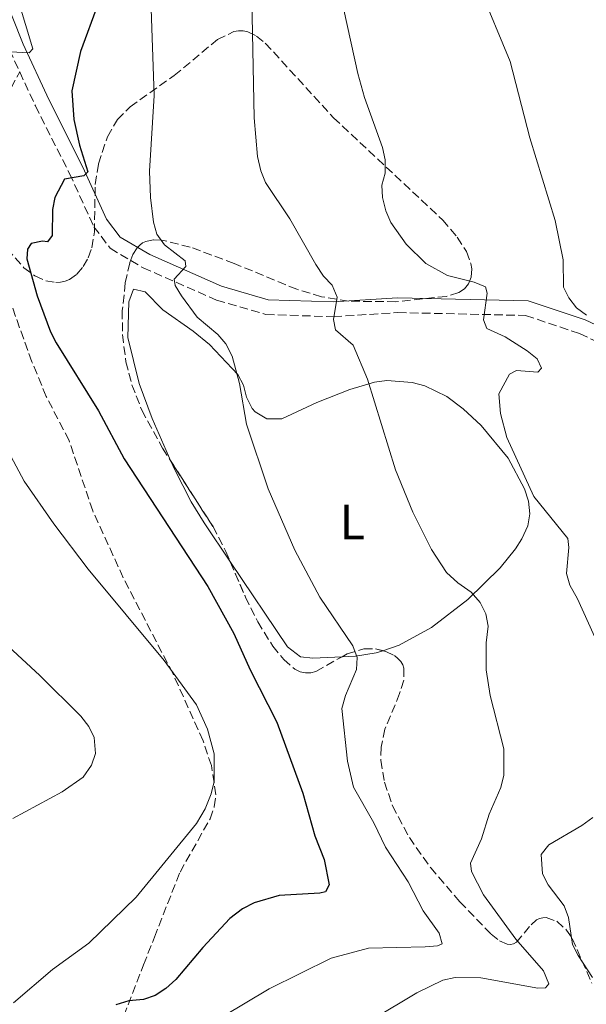
# Model space of a CAD drawing. Units: metres. Extents: x 614385 to 617839, y 4722437 to 4724807.
# Drawn here: x 614978 to 615093, y 4723147 to 4723347 of the extents above; entities that cross this region are included whole.
import ezdxf
from ezdxf.enums import TextEntityAlignment as Align

# ---------------------------------------------------------------- set-up
doc = ezdxf.new("R2010")
doc.units = ezdxf.units.M
doc.header["$MEASUREMENT"] = 0
doc.linetypes.add('DGN Style 3', pattern=[2.435890702152634, 1.739921930109024, -0.6959687720436097])
for name, color, linetype, lineweight in [('Camino', 7, 'DGN Style 3', 0), ('Curva de nivel directora', 30, 'Continuous', 30), ('Curva de nivel intermedia', 30, 'Continuous', 0), ('Etiqueta de uso rústico', 92, 'Continuous', 0), ('Línea de cambio de uso (parcela vista)', 92, 'Continuous', 0), ('Margen derecho', 7, 'Continuous', 0), ('Senda', 7, 'DGN Style 3', 0), ('Zona arbolada', 92, 'DGN Style 3', 0)]:
    doc.layers.add(name, color=color, linetype=linetype, lineweight=lineweight)
doc.styles.add('Style-Arial', font='arial.ttf')

msp = doc.modelspace()

# ---------------------------------------------------------------- linework, layer by layer
at = {"layer": 'Camino', "color": 7, "linetype": 'DGN Style 3', "lineweight": 0}
for points in [[(614883.7199999982, 4723345.449999999, 699.3500000000058), (614891.7800000005, 4723351.609999999, 700.6900000000024), (614902.1499999973, 4723358.060000001, 703.3399999999965), (614913.5399999977, 4723364.560000002, 706.3999999999944), (614921.1799999998, 4723368.890000002, 708.850000000006), (614925.3199999994, 4723372.050000003, 709.5899999999965), (614930.9299999997, 4723368.86, 710.2100000000065), (614940.9600000011, 4723366.460000002, 711.0200000000042), (614944.3899999999, 4723369.640000001, 711.6699999999983), (614953.3399999996, 4723364.27, 713.2700000000042), (614964.909999999, 4723358.630000004, 715.3099999999978), (614972.2600000005, 4723350.920000001, 717.350000000006), (614976.3700000009, 4723340.490000002, 719.3899999999995), (614978.4400000006, 4723336.020000001, 720.1199999999955)], [(614978.4400000006, 4723336.020000001, 720.1199999999955), (614981.609999998, 4723329.140000002, 721.2299999999959), (614988.5199999991, 4723315.450000001, 725.1100000000007), (614993.440000001, 4723304.670000001, 727.9600000000065), (614996.7600000004, 4723300.310000002, 727.9600000000065), (615003.3999999987, 4723296.369999999, 729.1900000000024), (615018.2899999997, 4723289.830000001, 731.2299999999959), (615028.2800000008, 4723286.91, 732.8600000000006), (615041.94, 4723286.449999999, 734.8999999999944), (615055.0000000001, 4723287.300000001, 737.350000000006), (615080.85, 4723286.710000001, 741.229999999996), (615091.7600000021, 4723283.040000001, 743.8800000000048), (615101.7800000003, 4723278.36, 746.1300000000049)]]:
    msp.add_polyline3d(points, dxfattribs=at)
at = {"layer": 'Curva de nivel directora', "color": 30, "linetype": 'Continuous', "lineweight": 30, "elevation": 725.0000000000001, "flags": 128}
for points in [[(614994.3499999985, 4723349.859999999), (614990.7499999999, 4723340.180000001), (614989.0099999986, 4723332.220000002), (614989.3700000007, 4723326.360000002), (614990.5300000008, 4723321.170000001), (614992.2299999995, 4723315.76), (614991.4200000004, 4723314.960000002), (614987.4799999997, 4723314.290000001), (614985.5499999986, 4723310.600000001), (614985.0799999991, 4723308.140000002), (614985.03, 4723302.930000001), (614984.0499999988, 4723301.650000001), (614983.0799999987, 4723301.78), (614980.7400000007, 4723301.270000001), (614980.0299999999, 4723300.12), (614979.8600000001, 4723298.190000001), (614981.9700000001, 4723290.670000002), (614984.6799999991, 4723283.369999999), (614985.8499999981, 4723281.150000002), (614994.3899999987, 4723267.420000001), (614999.5599999987, 4723257.680000001), (615016.5300000004, 4723231.83), (615021.7899999998, 4723222.34), (615025.089999999, 4723214.99), (615030.5099999993, 4723204.390000002), (615035.7499999985, 4723189.99), (615038.2000000004, 4723181.369999999), (615040.0499999991, 4723176.550000003), (615041.0999999995, 4723171.440000001), (615040.3300000007, 4723170.03), (615039.2199999997, 4723169.730000001), (615030.9899999998, 4723169.29), (615025.9200000004, 4723167.79), (615023.5199999998, 4723166.539999999), (615020.9999999986, 4723164.580000001), (615015.48, 4723158.710000001)], [(615015.48, 4723158.710000001), (615010.0399999995, 4723152.289999999), (615008.0099999999, 4723150.420000001), (615005.8499999985, 4723149.02), (615003.4900000005, 4723148.190000001), (615000.5299999987, 4723147.910000001), (614997.869999999, 4723147.140000002)]]:
    msp.add_lwpolyline(points, dxfattribs=at)
at = {"layer": 'Curva de nivel intermedia', "color": 30, "linetype": 'Continuous', "lineweight": 0, "flags": 128}
for points, elevation in [([(615093.3600000005, 4723386.63), (615091.6100000001, 4723384.849999999), (615089.070000001, 4723383.579999999), (615075.5100000001, 4723379.67), (615073.0800000007, 4723378.480000001), (615071.6299999999, 4723376.829999999), (615071.050000001, 4723374.569999999), (615071.5800000007, 4723369.02), (615071.5100000014, 4723366.519999998), (615069.5900000014, 4723361.310000001), (615069.7500000001, 4723359.279999998), (615071.4700000011, 4723353.33), (615077.7000000007, 4723338.16), (615081.7199999995, 4723322.659999999), (615086.8400000003, 4723305.909999999), (615088.4400000006, 4723297.999999999), (615088.5400000013, 4723292.470000001), (615089.5600000005, 4723290.300000001), (615091.1699999998, 4723288.26), (615093.1800000014, 4723286.769999999)], 745), ([(615025.3600000016, 4723354.24), (615025.8900000014, 4723326.709999999), (615026.5599999997, 4723318.92), (615027.2600000015, 4723315.970000001), (615028.1700000013, 4723313.640000001), (615033.0900000009, 4723306.28), (615038.3800000015, 4723297.009999999), (615039.9400000017, 4723294.639999999), (615041.7000000008, 4723292.819999999), (615042.7300000011, 4723290.439999999), (615041.9400000023, 4723285.869999998), (615042.3800000004, 4723283.789999999), (615045.9400000009, 4723280.679999998), (615048.820000002, 4723273.829999999), (615054.5199999996, 4723255.470000001), (615057.9900000008, 4723246.86), (615061.7700000005, 4723239.289999999), (615064.8100000003, 4723234.680000001), (615067.1200000015, 4723232.56), (615069.8399999995, 4723230.65), (615071.6600000011, 4723228.560000001), (615072.7899999999, 4723226.289999999), (615073.2500000005, 4723223.819999999), (615072.8400000014, 4723220.399999999), (615072.8300000002, 4723214.939999999), (615073.6900000006, 4723209.77), (615076.430000001, 4723198.929999999), (615076.4199999999, 4723193.649999999), (615075.8000000007, 4723191.15), (615073.4699999995, 4723185.739999999), (615071.9200000004, 4723180.73), (615069.6699999997, 4723175.84), (615069.8799999997, 4723174.13), (615072.3099999994, 4723169.429999999), (615078.8499999995, 4723160.42), (615084.4599999998, 4723153.98), (615085.5400000017, 4723151.390000001), (615084.8600000021, 4723150.56), (615083.3100000009, 4723150.52), (615071.7500000006, 4723152.609999999), (615066.5600000005, 4723152.630000002), (615064.1100000007, 4723152.119999999), (615058.8300000012, 4723149.529999999), (615049.9199999997, 4723144.210000002)], 735.0000000000001), ([(614978.1500000001, 4723350.59), (614981.0900000016, 4723340.720000001), (614980.3600000007, 4723339.899999999), (614976.5600000009, 4723340.060000001)], 720), ([(615004.9500000001, 4723350.800000001), (615005.6500000019, 4723331.220000001), (615004.730000001, 4723315.909999999), (615004.9299999998, 4723310.599999999), (615005.54, 4723305.58), (615006.1799999992, 4723303.17), (615007.7599999995, 4723300.989999999), (615011.9100000003, 4723297.779999999), (615012.0500000011, 4723296.609999998)], 730), ([(615044.0800000012, 4723348.59), (615046.900000002, 4723335.67), (615048.2200000008, 4723330.829999999), (615051.8600000021, 4723320.690000001), (615052.3899999994, 4723318.24), (615052.4000000006, 4723315.509999999), (615051.7200000011, 4723313.100000001), (615051.8799999999, 4723310.59), (615052.5500000004, 4723307.88), (615053.5400000005, 4723305.560000001), (615056.6699999998, 4723301.17), (615060.6600000019, 4723297.240000002), (615065.0300000017, 4723294.809999999), (615070.4299999997, 4723293.42), (615072.7499999997, 4723292.489999999), (615073.0600000004, 4723291.21), (615072.3200000006, 4723285.789999999), (615072.9599999997, 4723284.069999999), (615076.6900000003, 4723282.399999999), (615081.1600000006, 4723279.580000001), (615083.2100000003, 4723277.92), (615084.0400000018, 4723276.050000002), (615083.3100000009, 4723275.249999999), (615079.0199999993, 4723275.56), (615077.6000000001, 4723274.849999999), (615075.4299999997, 4723270.859999999), (615075.7300000014, 4723266.859999998), (615077.0600000013, 4723261.99), (615082.5000000017, 4723250.019999999), (615089.4199999997, 4723241.569999999), (615089.6100000018, 4723239.699999998), (615089.1100000013, 4723234.49), (615089.7800000019, 4723232.09), (615091.3600000021, 4723229.340000001), (615095.780000001, 4723219.499999999)], 740.0000000000001), ([(615012.0500000011, 4723296.609999998), (615009.7100000009, 4723294.029999999), (615009.9099999998, 4723292.8), (615011.2000000017, 4723290.66), (615014.3600000001, 4723286.349999999), (615018.530000001, 4723282.819999999), (615020.1800000004, 4723280.939999999), (615021.4700000002, 4723278.439999999), (615022.9100000019, 4723272.929999999), (615024.3700000015, 4723264.730000001), (615028.73, 4723251.63), (615034.1600000015, 4723239.189999999), (615039.1799999995, 4723229.649999999), (615045.8800000006, 4723219.820000002), (615046.7300000022, 4723217.460000001), (615046.6000000003, 4723215.02), (615044.3899999997, 4723209.77), (615043.6600000011, 4723207.13), (615044.8099999999, 4723196.460000001), (615046.0000000013, 4723191.230000001), (615050.0899999995, 4723183.989999998), (615052.4499999997, 4723179.060000001), (615057.0699999998, 4723172.050000001), (615060.0800000007, 4723166.149999999), (615063.3700000008, 4723161.639999999), (615063.9600000009, 4723159.46), (615063.0100000009, 4723159.06), (615060.5099999999, 4723158.890000001), (615049.05, 4723158.579999999), (615041.5100000009, 4723156.55), (615028.9600000002, 4723150.350000001), (615019.5700000003, 4723144.789999999)], 730), ([(614972.8700000006, 4723265.189999999), (614979.3600000016, 4723253.17), (614985.3200000006, 4723244.509999999), (614992.3100000002, 4723235.329999999), (615007.7100000004, 4723216.83), (615014.2599999995, 4723207.880000001), (615016.4299999998, 4723202.960000001), (615017.8100000012, 4723197.920000001), (615017.8, 4723192.38), (615017.2100000001, 4723189.869999999), (615016.0000000007, 4723186.81), (615014.2200000016, 4723183.850000001), (615001.9900000006, 4723168.960000002), (614992.4199999995, 4723159.59), (614985.0500000002, 4723154.259999999), (614977.1800000002, 4723147.499999999)], 720), ([(614969.7300000002, 4723225.560000001), (614982.5199999999, 4723213.810000001), (614990.8200000013, 4723205.580000001), (614992.4300000007, 4723203.49), (614993.5300000004, 4723201.24), (614993.7600000006, 4723198.01), (614992.9699999995, 4723195.63), (614991.2700000006, 4723193.229999999), (614987.0100000004, 4723190.27), (614977.0199999991, 4723184.850000001)], 715.0000000000001), ([(615094.4500000011, 4723185.07), (615092.2300000016, 4723183.449999998), (615085.5500000005, 4723179.51), (615083.9800000016, 4723177.560000001), (615084.2400000007, 4723173.640000001), (615085.4099999998, 4723171.430000001), (615088.6399999997, 4723167.180000001), (615089.5300000014, 4723164.84), (615090.3300000017, 4723159.33), (615091.4600000004, 4723157.100000001), (615094.3799999995, 4723152.689999999)], 740.0000000000001)]:
    msp.add_lwpolyline(points, dxfattribs=dict(at, elevation=elevation))
at = {"layer": 'Línea de cambio de uso (parcela vista)', "color": 92, "linetype": 'Continuous', "lineweight": 0}
for points in [[(615009.0387000004, 4723257.202400001, 729.0313000000025), (615005.2300000006, 4723265.850000001, 728.929999999993), (615002.6200000001, 4723272.91, 729.0500000000029), (615000.3600000005, 4723282.230000001, 729.1399999999995), (615000.5, 4723289.460000001, 729.1399999999995), (615001.4500000002, 4723292.039999999, 729.1399999999995), (615003.8399999999, 4723291.460000001, 729.3000000000029), (615007.4299999997, 4723287.859999999, 729.3399999999965), (615013.54, 4723283.550000001, 729.8699999999953), (615016.8700000001, 4723280.800000001, 730.0200000000042), (615022.5899999999, 4723274.75, 730.1600000000036), (615023.7100000001, 4723272.609999999, 730.2700000000042), (615024.3799999999, 4723270.17, 730.3899999999995), (615025.4800000006, 4723267.869999999, 730.5200000000042), (615026.1200000001, 4723267.189999999, 730.570000000007), (615028.4900000002, 4723265.810000001, 730.7200000000012), (615031.5099999999, 4723265.810000001, 730.9799999999959), (615038.5700000003, 4723269.060000001, 732.6100000000006), (615045.2599999999, 4723271.699999999, 734.9799999999959), (615050.2599999999, 4723273.220000001, 736.0399999999936), (615052.7599999999, 4723273.51, 736.3800000000047), (615057.8700000001, 4723273.140000001, 737), (615060.4199999999, 4723272.460000001, 737.3000000000029), (615064.8700000001, 4723270.310000001, 737.8699999999953), (615068.2100000001, 4723267.83, 738.320000000007), (615071.8499999996, 4723264.41, 738.8300000000019), (615077.3200000003, 4723257.810000001, 739.4600000000065), (615080.6500000004, 4723251.58, 739.3399999999965), (615081.4299999997, 4723249.130000001, 739.2599999999949), (615081.6900000004, 4723246.550000001, 739.1000000000058), (615081.2699999996, 4723244.08, 738.8000000000029), (615080.0599999996, 4723241.49, 738.2299999999959), (615078.79, 4723239.439999999, 737.6399999999995), (615075.7199999997, 4723235.619999999, 736.4400000000023), (615069.1399999997, 4723229.180000001, 734.7200000000012), (615061.7599999999, 4723223.5, 733.0200000000042), (615055.2199999997, 4723219.92, 731.570000000007), (615051.9540999997, 4723218.836100001, 730.9225000000006)], [(615021.0965, 4723236.767899999, 728.9851000000053), (615015.7599999999, 4723244.699999999, 729.1399999999995), (615013.1399999997, 4723248.960000001, 729.1600000000036), (615009.7400000002, 4723255.609999999, 729.0500000000029), (615009.0387000004, 4723257.202400001, 729.0313000000025)], [(615043.6782999998, 4723217.620300001, 729.7133000000031), (615037.75, 4723217.34, 729.0500000000029), (615035.2699999996, 4723217.609999999, 728.779999999999), (615032.6399999997, 4723219.609999999, 728.6499999999943), (615021.0965, 4723236.767899999, 728.9851000000053)], [(615051.9540999997, 4723218.836100001, 730.9225000000006), (615050.5800000001, 4723218.380000001, 730.6499999999943), (615046.4199999999, 4723217.75, 730.0200000000042), (615043.6782999998, 4723217.620300001, 729.7133000000031)]]:
    msp.add_polyline3d(points, dxfattribs=at)
at = {"layer": 'Margen derecho', "color": 7, "linetype": 'Continuous', "lineweight": 0}
msp.add_polyline3d([(614933.7800000019, 4723422.810000001, 706.4700000000014), (614933.3099999981, 4723420.58, 706.9400000000024), (614928.1200000001, 4723410.83, 707.9600000000065), (614924.5799999973, 4723403.41, 708.580000000002), (614925.3599999996, 4723396.930000001, 708.9799999999959), (614929.2800000003, 4723386.890000002, 709.600000000006), (614936.8099999982, 4723376.850000001, 710.6199999999953), (614945.0100000014, 4723372.470000001, 711.8399999999967), (614954.7700000001, 4723366.910000001, 713.2700000000042), (614966.7100000004, 4723361.100000001, 715.3099999999978), (614974.8299999987, 4723352.57, 717.350000000006), (614979.1299999993, 4723341.67, 719.3899999999995), (614984.3099999981, 4723330.440000001, 721.2299999999959), (614991.2199999993, 4723316.750000002, 725.1100000000007), (614996.0300000015, 4723306.230000001, 727.9600000000065), (614998.800000001, 4723302.59, 727.9600000000065), (615004.78, 4723299.040000003, 729.1900000000024), (615019.32, 4723292.660000001, 731.2299999999959), (615028.7600000014, 4723289.9, 732.8600000000006), (615041.8999999975, 4723289.460000004, 734.8999999999944), (615054.9299999987, 4723290.300000001, 737.350000000006), (615081.3700000008, 4723289.699999999, 741.229999999996), (615092.8799999976, 4723285.820000002, 743.8800000000048), (615102.7100000001, 4723281.240000002, 746.1300000000049)], dxfattribs=at)
at = {"layer": 'Senda', "color": 7, "linetype": 'DGN Style 3', "lineweight": 0}
msp.add_polyline3d([(614998.6199999999, 4723142.610000002, 725.8800000000048), (615003.4999999994, 4723155.250000001, 723.5399999999936), (615005.6999999988, 4723160.800000001, 722.8099999999977), (615010.8900000011, 4723174, 721.6399999999995), (615016.9699999986, 4723184.790000001, 720.8200000000071), (615017.8200000002, 4723187.220000001, 720.5500000000029), (615018.1599999999, 4723189.670000001, 720.2700000000042), (615017.239999999, 4723195.560000001, 720.1600000000036), (615015.5599999982, 4723200.59, 720.2100000000065), (615009.4699999974, 4723214.140000002, 720.4100000000036), (614999.3999999978, 4723233.609999999, 721.5800000000019), (614993.2199999975, 4723247.180000001, 722.4499999999972), (614988.4200000007, 4723261.42, 722.8600000000006), (614983.8200000008, 4723270.300000003, 723.2400000000054), (614980.8999999971, 4723277.350000001, 723.2700000000042), (614976.2600000014, 4723290.27, 723.2700000000042), (614973.3599999979, 4723299.830000001, 723.2700000000042), (614972.6299999993, 4723303.160000003, 723.2400000000054), (614972.1599999998, 4723308.190000001, 723.0599999999978), (614972.589999999, 4723314.730000001, 722.6600000000037), (614974.1600000004, 4723323.260000001, 721.2299999999959), (614974.8999999979, 4723328.280000002, 721.529999999999), (614975.5899999986, 4723330.660000001, 721.5500000000029), (614978.4400000006, 4723336.020000001, 720.1199999999955)], dxfattribs=at)
at = {"layer": 'Zona arbolada', "color": 92, "linetype": 'DGN Style 3', "lineweight": 0, "extrusion": (-0.04932814071629877, 0.01145854245345403, 0.9987168949899242), "elevation": 24514.21278480184, "flags": 128}
msp.add_lwpolyline([(-4739889.264455197, -468971.6747986651), (-4739889.264455197, -468971.0725260768)], dxfattribs=at)
at = {"layer": 'Zona arbolada', "color": 92, "linetype": 'DGN Style 3', "lineweight": 0}
for points in [[(614975.9000000004, 4723300.189999999, 725.25), (614979.29, 4723296.359999999, 725.9499999999972), (614981.5300000003, 4723294.699999999, 726.3399999999965), (614983.7000000002, 4723293.720000001, 726.6600000000036), (614985.75, 4723293.390000001, 726.9199999999983), (614986.7100000001, 4723293.449999999, 727.0399999999936), (614987.6299999999, 4723293.66, 727.1399999999995), (614988.4900000002, 4723294.02, 727.2200000000012), (614990.0199999996, 4723295.100000001, 727.3699999999953), (614991.3099999996, 4723296.600000001, 727.4900000000052), (614992.3200000003, 4723298.41, 727.5899999999965), (614993.04, 4723300.42, 727.6900000000023), (614993.5499999998, 4723303.619999999, 727.8699999999953), (614993.7300000006, 4723313.230000001, 728.3600000000006), (614994.4000000004, 4723317.41, 728.5200000000042), (614996.2000000002, 4723322.9, 728.9400000000023), (614998.2199999997, 4723326.359999999, 729.5800000000019), (615000.79, 4723328.960000001, 730.6300000000047), (615009.7100000001, 4723335.289999999, 734.3300000000019), (615018.4600000001, 4723342.550000001, 737.0099999999949), (615021.75, 4723344.17, 737.7700000000042), (615022.7400000002, 4723344.33, 737.9600000000065), (615023.6900000004, 4723344.310000001, 738.1300000000047), (615024.5999999996, 4723344.119999999, 738.2700000000042), (615026.3799999999, 4723343.27, 738.5), (615028.1500000004, 4723341.869999999, 738.6499999999943), (615041.9600000001, 4723326.75, 739.4199999999983), (615064.0700000003, 4723306.02, 741.6600000000036), (615067.0099999999, 4723302.550000001, 741.9700000000012), (615068.8499999996, 4723299.630000001, 742.1399999999995), (615069.7699999996, 4723297.210000001, 742.179999999993), (615069.9500000002, 4723296.180000001, 742.1600000000036), (615069.8499999996, 4723294.439999999, 742.0399999999936), (615069.3099999996, 4723293.08, 741.8300000000019), (615068.4699999997, 4723292.07, 741.5500000000029), (615067.3200000003, 4723291.33, 741.2100000000065), (615064.8300000001, 4723290.58, 740.6199999999953), (615054.5800000001, 4723289.49, 739.179999999993), (615044.9900000002, 4723289.600000001, 738.3000000000029), (615039.54, 4723290.5, 737.8999999999943), (615034.54, 4723292.01, 737.570000000007), (615021.8700000001, 4723297.230000001, 736.3999999999943), (615012.9699999997, 4723300.550000001, 735.1100000000006), (615007.2400000002, 4723301.970000001, 734.0599999999977), (615005.4699999997, 4723302.02, 733.6499999999943), (615003.9699999997, 4723301.699999999, 733.25), (615003.3200000003, 4723301.390000001, 733.0500000000029), (615002.7400000002, 4723300.970000001, 732.8500000000058), (615002.2199999997, 4723300.430000001, 732.6499999999943), (615001.3700000001, 4723299.060000001, 732.2400000000052), (615000.7100000001, 4723297.350000001, 731.8699999999953), (614999.8200000003, 4723293.289999999, 731.3000000000029), (614999.2100000001, 4723287.730000001, 731.1100000000006), (614999.2199999997, 4723282.869999999, 731.1900000000023), (614999.9500000002, 4723277.350000001, 731.1999999999972), (615001.1600000003, 4723272.680000001, 731.1000000000058), (615003.1600000003, 4723267.51, 730.9400000000023), (615007.3600000005, 4723259.810000001, 730.6699999999983), (615017.5700000003, 4723243.949999999, 730.1999999999972), (615020.1600000003, 4723238.949999999, 730.1199999999953), (615024.1299999999, 4723229.699999999, 730.1699999999983), (615026.6299999999, 4723224.67, 730.2700000000042), (615029.6900000004, 4723219.74, 730.4499999999972), (615031.8899999997, 4723217.02, 730.6300000000047), (615034.1100000005, 4723215.119999999, 730.8699999999953), (615035.2100000001, 4723214.57, 731.0099999999949), (615036.29, 4723214.33, 731.179999999993), (615037.3399999999, 4723214.369999999, 731.3600000000006), (615038.3899999997, 4723214.619999999, 731.5500000000029), (615044.7000000002, 4723218.199999999, 732.6999999999972), (615048.1299999999, 4723219.220000001, 733.0800000000019), (615050.4299999997, 4723219.189999999, 733.2400000000052), (615052.54, 4723218.699999999, 733.3500000000058), (615054.3099999996, 4723217.83, 733.4100000000036), (615055.0099999999, 4723217.279999999, 733.4400000000023), (615055.5700000003, 4723216.66, 733.4600000000065), (615055.9699999997, 4723215.99, 733.4799999999959), (615056.2199999997, 4723215.279999999, 733.5099999999949), (615056.2000000002, 4723212.869999999, 733.5500000000029), (615055.3499999996, 4723210.15, 733.529999999999), (615052.3799999999, 4723202.939999999, 733.1699999999983), (615051.5999999996, 4723199.32, 733.1300000000047), (615051.5199999996, 4723196.640000001, 733.2599999999949), (615052.2599999999, 4723192.199999999, 733.7200000000012), (615053.9199999999, 4723187.430000001, 734.3600000000006), (615057.3099999996, 4723180.980000001, 735.1000000000058), (615061.6399999997, 4723174.880000001, 735.3899999999995), (615067.5300000003, 4723168, 735.6100000000006), (615073.8399999999, 4723161.449999999, 736.6100000000006), (615075.5899999999, 4723160.100000001, 737.070000000007), (615077.1299999999, 4723159.4, 737.529999999999), (615077.8099999996, 4723159.34, 737.75), (615078.4199999999, 4723159.470000001, 737.9499999999972), (615078.9900000002, 4723159.789999999, 738.1399999999995), (615081.9400000004, 4723163.359999999, 739.1000000000058), (615083.0300000003, 4723164.33, 739.3800000000047), (615083.6500000004, 4723164.619999999, 739.529999999999), (615084.2999999998, 4723164.77, 739.6699999999983), (615084.9900000002, 4723164.779999999, 739.820000000007), (615087.1299999999, 4723164.039999999, 740.25), (615089.1500000004, 4723162.25, 740.6699999999983), (615090.2800000003, 4723160.550000001, 740.9400000000023), (615094.2400000002, 4723151.51, 742.5099999999949)], [(614975.9000000004, 4723300.189999999, 725.25), (614979.29, 4723296.359999999, 725.9499999999972), (614981.5300000003, 4723294.699999999, 726.3399999999965), (614983.7000000002, 4723293.720000001, 726.6600000000036), (614985.75, 4723293.390000001, 726.9199999999983), (614986.7100000001, 4723293.449999999, 727.0399999999936), (614987.6299999999, 4723293.66, 727.1399999999995), (614988.4900000002, 4723294.02, 727.2200000000012), (614990.0199999996, 4723295.100000001, 727.3699999999953), (614991.3099999996, 4723296.600000001, 727.4900000000052), (614992.3200000003, 4723298.41, 727.5899999999965), (614993.04, 4723300.42, 727.6900000000023), (614993.5499999998, 4723303.619999999, 727.8699999999953), (614993.7300000006, 4723313.230000001, 728.3600000000006), (614994.4000000004, 4723317.41, 728.5200000000042), (614996.2000000002, 4723322.9, 728.9400000000023), (614998.2199999997, 4723326.359999999, 729.5800000000019), (615000.79, 4723328.960000001, 730.6300000000047), (615009.7100000001, 4723335.289999999, 734.3300000000019), (615018.4600000001, 4723342.550000001, 737.0099999999949), (615021.75, 4723344.17, 737.7700000000042), (615022.7400000002, 4723344.33, 737.9600000000065), (615023.6900000004, 4723344.310000001, 738.1300000000047), (615024.5999999996, 4723344.119999999, 738.2700000000042), (615026.3799999999, 4723343.27, 738.5), (615028.1500000004, 4723341.869999999, 738.6499999999943), (615041.9600000001, 4723326.75, 739.4199999999983), (615064.0700000003, 4723306.02, 741.6600000000036), (615067.0099999999, 4723302.550000001, 741.9700000000012), (615068.8499999996, 4723299.630000001, 742.1399999999995), (615069.7699999996, 4723297.210000001, 742.179999999993), (615069.9500000002, 4723296.180000001, 742.1600000000036), (615069.8499999996, 4723294.439999999, 742.0399999999936), (615069.3099999996, 4723293.08, 741.8300000000019), (615068.4699999997, 4723292.07, 741.5500000000029), (615067.3200000003, 4723291.33, 741.2100000000065), (615064.8300000001, 4723290.58, 740.6199999999953), (615054.5800000001, 4723289.49, 739.179999999993), (615044.9900000002, 4723289.600000001, 738.3000000000029), (615039.54, 4723290.5, 737.8999999999943), (615034.54, 4723292.01, 737.570000000007), (615021.8700000001, 4723297.230000001, 736.3999999999943), (615012.9699999997, 4723300.550000001, 735.1100000000006), (615007.2400000002, 4723301.970000001, 734.0599999999977), (615005.4699999997, 4723302.02, 733.6499999999943), (615003.9699999997, 4723301.699999999, 733.25), (615003.3200000003, 4723301.390000001, 733.0500000000029), (615002.7400000002, 4723300.970000001, 732.8500000000058), (615002.2199999997, 4723300.430000001, 732.6499999999943), (615001.3700000001, 4723299.060000001, 732.2400000000052), (615000.7100000001, 4723297.350000001, 731.8699999999953), (614999.8200000003, 4723293.289999999, 731.3000000000029), (614999.2100000001, 4723287.730000001, 731.1100000000006), (614999.2199999997, 4723282.869999999, 731.1900000000023), (614999.9500000002, 4723277.350000001, 731.1999999999972), (615001.1600000003, 4723272.680000001, 731.1000000000058), (615003.1600000003, 4723267.51, 730.9400000000023), (615007.3600000005, 4723259.810000001, 730.6699999999983), (615009.0387000004, 4723257.202400001, 730.5926999999938)], [(615009.0387000004, 4723257.202400001, 730.5926999999938), (615017.5700000003, 4723243.949999999, 730.1999999999972), (615020.1600000003, 4723238.949999999, 730.1199999999953), (615021.0965, 4723236.767899999, 730.1318000000028)], [(615021.0965, 4723236.767899999, 730.1318000000028), (615024.1299999999, 4723229.699999999, 730.1699999999983), (615026.6299999999, 4723224.67, 730.2700000000042), (615029.6900000004, 4723219.74, 730.4499999999972), (615031.8899999997, 4723217.02, 730.6300000000047), (615034.1100000005, 4723215.119999999, 730.8699999999953), (615035.2100000001, 4723214.57, 731.0099999999949), (615036.29, 4723214.33, 731.179999999993), (615037.3399999999, 4723214.369999999, 731.3600000000006), (615038.3899999997, 4723214.619999999, 731.5500000000029), (615043.6782999998, 4723217.620300001, 732.5138000000007)], [(615043.6782999998, 4723217.620300001, 732.5138000000007), (615044.7000000002, 4723218.199999999, 732.6999999999972), (615048.1299999999, 4723219.220000001, 733.0800000000019), (615050.4299999997, 4723219.189999999, 733.2400000000052), (615051.9540999997, 4723218.836100001, 733.3194999999978)], [(615052.54, 4723218.699999999, 733.3500000000058), (615054.3099999996, 4723217.83, 733.4100000000036), (615055.0099999999, 4723217.279999999, 733.4400000000023), (615055.5700000003, 4723216.66, 733.4600000000065), (615055.9699999997, 4723215.99, 733.4799999999959), (615056.2199999997, 4723215.279999999, 733.5099999999949), (615056.2000000002, 4723212.869999999, 733.5500000000029), (615055.3499999996, 4723210.15, 733.529999999999), (615052.3799999999, 4723202.939999999, 733.1699999999983), (615051.5999999996, 4723199.32, 733.1300000000047), (615051.5199999996, 4723196.640000001, 733.2599999999949), (615052.2599999999, 4723192.199999999, 733.7200000000012), (615053.9199999999, 4723187.430000001, 734.3600000000006), (615057.3099999996, 4723180.980000001, 735.1000000000058), (615061.6399999997, 4723174.880000001, 735.3899999999995), (615067.5300000003, 4723168, 735.6100000000006), (615073.8399999999, 4723161.449999999, 736.6100000000006), (615075.5899999999, 4723160.100000001, 737.070000000007), (615077.1299999999, 4723159.4, 737.529999999999), (615077.8099999996, 4723159.34, 737.75), (615078.4199999999, 4723159.470000001, 737.9499999999972), (615078.9900000002, 4723159.789999999, 738.1399999999995), (615081.9400000004, 4723163.359999999, 739.1000000000058), (615083.0300000003, 4723164.33, 739.3800000000047), (615083.6500000004, 4723164.619999999, 739.529999999999), (615084.2999999998, 4723164.77, 739.6699999999983), (615084.9900000002, 4723164.779999999, 739.820000000007), (615087.1299999999, 4723164.039999999, 740.25), (615089.1500000004, 4723162.25, 740.6699999999983), (615090.2800000003, 4723160.550000001, 740.9400000000023), (615094.2400000002, 4723151.51, 742.5099999999949)]]:
    msp.add_polyline3d(points, dxfattribs=at)

# ---------------------------------------------------------------- texts
at = {"layer": 'Etiqueta de uso rústico', "color": 92, "linetype": 'Continuous', "lineweight": 0, "style": 'Style-Arial'}
msp.add_text('L', height=7.000000000000002, dxfattribs=at).set_placement((615045.771420378, 4723244.880010002, 732.3600000000006), align=Align.MIDDLE_CENTER)

doc.saveas('drawing.dxf')
